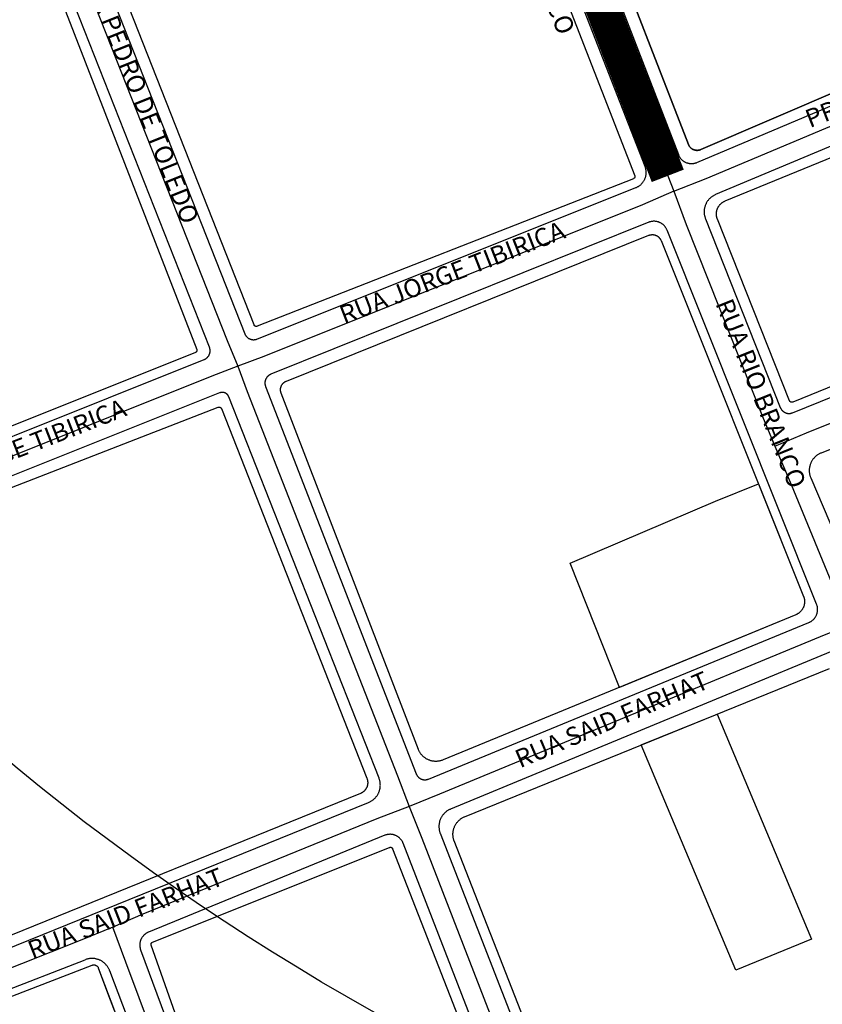
# Model space of a CAD drawing. Units: millimetres. Extents: x 3116 to 3358, y 1501 to 1661.
# Drawn here: x 3181 to 3183, y 1568 to 1571 of the extents above; entities that cross this region are included whole.
import ezdxf

# ---------------------------------------------------------------- set-up
doc = ezdxf.new("R2010")
doc.units = ezdxf.units.MM
for name, color, linetype in [('LOTE_SEM_CADASTRO_CTGEO', 8, 'Continuous'), ('MEIO_FIO_CTGEO', 1, 'Continuous'), ('nome_trecho', 251, 'Continuous'), ('OBRA_DE_ARTE_CTGEO', 11, 'Continuous'), ('QUADRA_CTGEO', 7, 'Continuous'), ('TRECHO_CTGEO', 30, 'Continuous')]:
    doc.layers.add(name, color=color, linetype=linetype)
doc.styles.get("Standard").update_dxf_attribs({"font": 'arial.ttf'})

msp = doc.modelspace()

# ---------------------------------------------------------------- linework, layer by layer
at = {"color": 40, "const_width": 0.1}
msp.add_lwpolyline([(3182.3507, 1571.7293), (3182.9063, 1570.2968)], dxfattribs=at)
at = {"color": 140}
msp.add_circle((3185.4188, 1573.9171), 6.9255, dxfattribs=at)
at = {"layer": 'LOTE_SEM_CADASTRO_CTGEO'}
for points in [[(3183.1702, 1569.4006), (3183.3013, 1569.0729), (3183.3018, 1569.0715), (3183.3023, 1569.0702), (3183.3027, 1569.0688), (3183.3031, 1569.0674), (3183.3034, 1569.0661), (3183.3037, 1569.0647), (3183.3039, 1569.0633), (3183.304, 1569.0619), (3183.3042, 1569.0604), (3183.3042, 1569.059), (3183.3043, 1569.0576), (3183.3042, 1569.0562), (3183.3042, 1569.0548), (3183.304, 1569.0533), (3183.3039, 1569.0519), (3183.3036, 1569.0505), (3183.3034, 1569.0491), (3183.3031, 1569.0478), (3183.3027, 1569.0464), (3183.3023, 1569.045), (3183.3018, 1569.0437), (3183.3013, 1569.0424), (3183.3008, 1569.041), (3183.3002, 1569.0398), (3183.2995, 1569.0385), (3183.2988, 1569.0372), (3183.2981, 1569.036), (3183.2973, 1569.0348), (3183.2965, 1569.0337), (3183.2957, 1569.0325), (3183.2948, 1569.0314), (3183.2938, 1569.0303), (3183.2929, 1569.0293), (3183.2919, 1569.0283), (3183.2908, 1569.0273), (3183.2898, 1569.0264), (3183.2887, 1569.0255), (3183.2875, 1569.0246), (3183.2864, 1569.0238), (3183.2852, 1569.023), (3183.284, 1569.0223), (3183.2827, 1569.0216), (3183.2815, 1569.0209), (3183.2802, 1569.0203), (3183.2789, 1569.0198), (3182.7656, 1568.8085), (3182.6223, 1569.1703), (3183.0452, 1569.3506), (3183.1702, 1569.4006)], [(3183.0504, 1568.7308), (3183.3241, 1568.0764), (3183.1043, 1567.9857), (3182.8291, 1568.6409), (3183.0504, 1568.7308)]]:
    msp.add_lwpolyline(points, close=True, dxfattribs=at)
msp.add_lwpolyline([(3180.927, 1567.8834), (3181.2318, 1568.0003), (3181.2322, 1568.0005), (3181.2327, 1568.0006), (3181.2331, 1568.0008), (3181.2336, 1568.0009), (3181.2341, 1568.001), (3181.2345, 1568.0011), (3181.235, 1568.0011), (3181.2354, 1568.0012), (3181.2359, 1568.0012), (3181.2364, 1568.0012), (3181.2368, 1568.0012), (3181.2373, 1568.0012), (3181.2378, 1568.0012), (3181.2382, 1568.0012), (3181.2387, 1568.0011), (3181.2392, 1568.001), (3181.2396, 1568.0009), (3181.2401, 1568.0008), (3181.2405, 1568.0007), (3181.241, 1568.0006), (3181.2414, 1568.0004), (3181.2419, 1568.0002), (3181.2423, 1568), (3181.2427, 1567.9998), (3181.2431, 1567.9996), (3181.2435, 1567.9994), (3181.2439, 1567.9992), (3181.2443, 1567.9989), (3181.2447, 1567.9986), (3181.2451, 1567.9984), (3181.2455, 1567.9981), (3181.2458, 1567.9978), (3181.2461, 1567.9974), (3181.2465, 1567.9971), (3181.2468, 1567.9968), (3181.2471, 1567.9964), (3181.2474, 1567.9961), (3181.2477, 1567.9957), (3181.248, 1567.9953), (3181.2482, 1567.9949), (3181.2485, 1567.9945), (3181.2487, 1567.9941), (3181.2489, 1567.9937), (3181.2491, 1567.9933), (3181.2493, 1567.9928), (3181.2495, 1567.9924), (3181.2495, 1567.9924), (3181.315, 1567.8185)], dxfattribs=at)
at = {"layer": 'MEIO_FIO_CTGEO'}
for p, q in [((3180.8978, 1567.8941), (3181.2115, 1568.0162)), ((3181.2824, 1567.9845), (3181.7175, 1566.8298))]:
    msp.add_line(p, q, dxfattribs=at)
for points in [[(3182.4162, 1571.7082), (3182.9371, 1570.3586), (3182.9376, 1570.3573), (3182.9382, 1570.356), (3182.9389, 1570.3547), (3182.9395, 1570.3535), (3182.9402, 1570.3522), (3182.941, 1570.351), (3182.9418, 1570.3498), (3182.9426, 1570.3487), (3182.9435, 1570.3476), (3182.9444, 1570.3465), (3182.9454, 1570.3454), (3182.9464, 1570.3444), (3182.9474, 1570.3434), (3182.9485, 1570.3424), (3182.9496, 1570.3415), (3182.9507, 1570.3406), (3182.9518, 1570.3398), (3182.953, 1570.339), (3182.9542, 1570.3383), (3182.9555, 1570.3375), (3182.9567, 1570.3369), (3182.958, 1570.3363), (3182.9593, 1570.3357), (3182.9606, 1570.3351), (3182.962, 1570.3346), (3182.9633, 1570.3342), (3182.9647, 1570.3338), (3182.9661, 1570.3335), (3182.9675, 1570.3332), (3182.9689, 1570.3329), (3182.9703, 1570.3327), (3182.9717, 1570.3326), (3182.9731, 1570.3325), (3182.9746, 1570.3324), (3182.976, 1570.3324), (3182.9774, 1570.3325), (3182.9788, 1570.3326), (3182.9803, 1570.3327), (3182.9817, 1570.3329), (3182.9831, 1570.3332), (3182.9845, 1570.3335), (3182.9859, 1570.3338), (3182.9872, 1570.3342), (3182.9886, 1570.3346), (3182.9899, 1570.3351), (3182.9913, 1570.3356), (3184.0588, 1570.7869)], [(3181.1549, 1571.1583), (3181.6757, 1569.8373), (3181.6761, 1569.8364), (3181.6764, 1569.8356), (3181.6769, 1569.8348), (3181.6773, 1569.8339), (3181.6778, 1569.8331), (3181.6783, 1569.8323), (3181.6788, 1569.8316), (3181.6794, 1569.8308), (3181.6799, 1569.8301), (3181.6805, 1569.8294), (3181.6812, 1569.8287), (3181.6818, 1569.828), (3181.6825, 1569.8273), (3181.6832, 1569.8267), (3181.6839, 1569.8261), (3181.6846, 1569.8255), (3181.6854, 1569.825), (3181.6862, 1569.8245), (3181.687, 1569.824), (3181.6878, 1569.8235), (3181.6886, 1569.8231), (3181.6894, 1569.8226), (3181.6903, 1569.8223), (3181.6911, 1569.8219), (3181.692, 1569.8216), (3181.6929, 1569.8213), (3181.6938, 1569.821), (3181.6947, 1569.8208), (3181.6956, 1569.8206), (3181.6965, 1569.8204), (3181.6975, 1569.8203), (3181.6984, 1569.8202), (3181.6993, 1569.8201), (3181.7003, 1569.82), (3181.7012, 1569.82), (3181.7021, 1569.82), (3181.7031, 1569.8201), (3181.704, 1569.8202), (3181.7049, 1569.8203), (3181.7058, 1569.8204), (3181.7068, 1569.8206), (3181.7077, 1569.8208), (3181.7086, 1569.8211), (3181.7095, 1569.8213), (3181.7104, 1569.8216), (3181.7112, 1569.822), (3182.8133, 1570.2624), (3182.8149, 1570.2631), (3182.8164, 1570.2638), (3182.8179, 1570.2645), (3182.8193, 1570.2653), (3182.8208, 1570.2661), (3182.8222, 1570.267), (3182.8235, 1570.268), (3182.8249, 1570.269), (3182.8262, 1570.27), (3182.8275, 1570.2711), (3182.8287, 1570.2722), (3182.8299, 1570.2734), (3182.831, 1570.2746), (3182.8321, 1570.2758), (3182.8332, 1570.2771), (3182.8342, 1570.2784), (3182.8352, 1570.2798), (3182.8361, 1570.2812), (3182.837, 1570.2826), (3182.8378, 1570.284), (3182.8386, 1570.2855), (3182.8393, 1570.287), (3182.84, 1570.2885), (3182.8406, 1570.2901), (3182.8411, 1570.2917), (3182.8417, 1570.2932), (3182.8421, 1570.2948), (3182.8425, 1570.2965), (3182.8428, 1570.2981), (3182.8431, 1570.2997), (3182.8433, 1570.3014), (3182.8435, 1570.303), (3182.8436, 1570.3047), (3182.8437, 1570.3064), (3182.8436, 1570.308), (3182.8436, 1570.3097), (3182.8435, 1570.3114), (3182.8433, 1570.313), (3182.843, 1570.3147), (3182.8427, 1570.3163), (3182.8424, 1570.3179), (3182.842, 1570.3196), (3182.8415, 1570.3211), (3182.841, 1570.3227), (3182.8404, 1570.3243), (3182.318, 1571.663)], [(3181.573, 1569.7979), (3181.0351, 1571.1625)], [(3184.1032, 1570.686), (3183.0457, 1570.2424), (3183.044, 1570.2417), (3183.0423, 1570.2408), (3183.0406, 1570.24), (3183.039, 1570.239), (3183.0374, 1570.238), (3183.0358, 1570.237), (3183.0343, 1570.2359), (3183.0328, 1570.2348), (3183.0313, 1570.2336), (3183.0299, 1570.2323), (3183.0286, 1570.231), (3183.0272, 1570.2297), (3183.026, 1570.2283), (3183.0247, 1570.2269), (3183.0236, 1570.2254), (3183.0224, 1570.2239), (3183.0214, 1570.2223), (3183.0204, 1570.2207), (3183.0194, 1570.2191), (3183.0185, 1570.2175), (3183.0176, 1570.2158), (3183.0169, 1570.2141), (3183.0161, 1570.2124), (3183.0155, 1570.2106), (3183.0149, 1570.2088), (3183.0143, 1570.207), (3183.0138, 1570.2052), (3183.0134, 1570.2034), (3183.013, 1570.2015), (3183.0127, 1570.1997), (3183.0125, 1570.1978), (3183.0124, 1570.1959), (3183.0123, 1570.194), (3183.0122, 1570.1922), (3183.0122, 1570.1903), (3183.0123, 1570.1884), (3183.0125, 1570.1865), (3183.0127, 1570.1846), (3183.013, 1570.1828), (3183.0134, 1570.1809), (3183.0138, 1570.1791), (3183.0143, 1570.1773), (3183.0148, 1570.1755), (3183.0154, 1570.1737), (3183.0161, 1570.1719), (3183.2338, 1569.6227), (3183.2342, 1569.6218), (3183.2346, 1569.621), (3183.235, 1569.6202), (3183.2354, 1569.6193), (3183.2359, 1569.6185), (3183.2364, 1569.6177), (3183.237, 1569.617), (3183.2375, 1569.6162), (3183.2381, 1569.6155), (3183.2387, 1569.6148), (3183.2393, 1569.6141), (3183.24, 1569.6134), (3183.2407, 1569.6127), (3183.2414, 1569.6121), (3183.2421, 1569.6115), (3183.2428, 1569.6109), (3183.2436, 1569.6104), (3183.2443, 1569.6099), (3183.2451, 1569.6094), (3183.2459, 1569.6089), (3183.2468, 1569.6085), (3183.2476, 1569.6081), (3183.2485, 1569.6077), (3183.2493, 1569.6073), (3183.2502, 1569.607), (3183.2511, 1569.6067), (3183.252, 1569.6064), (3183.2529, 1569.6062), (3183.2538, 1569.606), (3183.2547, 1569.6058), (3183.2557, 1569.6057), (3183.2566, 1569.6056), (3183.2575, 1569.6055), (3183.2585, 1569.6055), (3183.2594, 1569.6055), (3183.2603, 1569.6055), (3183.2613, 1569.6055), (3183.2622, 1569.6056), (3183.2631, 1569.6058), (3183.2641, 1569.6059), (3183.265, 1569.6061), (3183.2659, 1569.6063), (3183.2668, 1569.6065), (3183.2677, 1569.6068), (3183.2686, 1569.6071), (3183.2694, 1569.6075), (3184.3481, 1570.0433)], [(3182.8509, 1570.1616), (3181.7514, 1569.7193), (3181.7505, 1569.719), (3181.7497, 1569.7186), (3181.7488, 1569.7181), (3181.748, 1569.7177), (3181.7472, 1569.7172), (3181.7464, 1569.7167), (3181.7456, 1569.7161), (3181.7449, 1569.7156), (3181.7441, 1569.715), (3181.7434, 1569.7144), (3181.7427, 1569.7137), (3181.7421, 1569.7131), (3181.7414, 1569.7124), (3181.7408, 1569.7117), (3181.7402, 1569.7109), (3181.7396, 1569.7102), (3181.7391, 1569.7094), (3181.7385, 1569.7086), (3181.7381, 1569.7078), (3181.7376, 1569.707), (3181.7372, 1569.7062), (3181.7367, 1569.7053), (3181.7364, 1569.7045), (3181.736, 1569.7036), (3181.7357, 1569.7027), (3181.7354, 1569.7018), (3181.7352, 1569.7009), (3181.7349, 1569.7), (3181.7348, 1569.699), (3181.7346, 1569.6981), (3181.7345, 1569.6972), (3181.7344, 1569.6962), (3181.7343, 1569.6953), (3181.7343, 1569.6943), (3181.7343, 1569.6934), (3181.7343, 1569.6925), (3181.7344, 1569.6915), (3181.7345, 1569.6906), (3181.7346, 1569.6896), (3181.7348, 1569.6887), (3181.735, 1569.6878), (3181.7352, 1569.6869), (3181.7355, 1569.686), (3181.7358, 1569.6851), (3181.7361, 1569.6842), (3182.1742, 1568.5571), (3182.1746, 1568.5562), (3182.175, 1568.5553), (3182.1754, 1568.5545), (3182.1758, 1568.5537), (3182.1763, 1568.5528), (3182.1768, 1568.552), (3182.1773, 1568.5513), (3182.1779, 1568.5505), (3182.1785, 1568.5498), (3182.1791, 1568.549), (3182.1797, 1568.5483), (3182.1804, 1568.5477), (3182.1811, 1568.547), (3182.1818, 1568.5464), (3182.1825, 1568.5458), (3182.1832, 1568.5452), (3182.184, 1568.5446), (3182.1848, 1568.5441), (3182.1856, 1568.5436), (3182.1864, 1568.5431), (3182.1872, 1568.5427), (3182.1881, 1568.5423), (3182.1889, 1568.5419), (3182.1898, 1568.5415), (3182.1907, 1568.5412), (3182.1916, 1568.5409), (3182.1925, 1568.5406), (3182.1934, 1568.5404), (3182.1943, 1568.5402), (3182.1953, 1568.54), (3182.1962, 1568.5399), (3182.1971, 1568.5398), (3182.1981, 1568.5397), (3182.199, 1568.5397), (3182.2, 1568.5397), (3182.2009, 1568.5397), (3182.2018, 1568.5398), (3182.2028, 1568.5398), (3182.2037, 1568.54), (3182.2046, 1568.5401), (3182.2056, 1568.5403), (3182.2065, 1568.5405), (3182.2074, 1568.5408), (3182.2083, 1568.5411), (3182.2092, 1568.5414), (3182.2101, 1568.5417), (3183.317, 1568.9973), (3183.3183, 1568.9979), (3183.3196, 1568.9985), (3183.3208, 1568.9992), (3183.3221, 1568.9998), (3183.3233, 1569.0006), (3183.3244, 1569.0014), (3183.3256, 1569.0022), (3183.3267, 1569.003), (3183.3278, 1569.0039), (3183.3289, 1569.0049), (3183.3299, 1569.0058), (3183.3309, 1569.0068), (3183.3319, 1569.0079), (3183.3328, 1569.0089), (3183.3337, 1569.01), (3183.3345, 1569.0112), (3183.3354, 1569.0123), (3183.3361, 1569.0135), (3183.3369, 1569.0147), (3183.3375, 1569.016), (3183.3382, 1569.0172), (3183.3388, 1569.0185), (3183.3393, 1569.0198), (3183.3398, 1569.0211), (3183.3403, 1569.0224), (3183.3407, 1569.0238), (3183.3411, 1569.0252), (3183.3414, 1569.0265), (3183.3417, 1569.0279), (3183.3419, 1569.0293), (3183.3421, 1569.0307), (3183.3422, 1569.0321), (3183.3423, 1569.0335), (3183.3423, 1569.035), (3183.3423, 1569.0364), (3183.3423, 1569.0378), (3183.3422, 1569.0392), (3183.342, 1569.0406), (3183.3418, 1569.042), (3183.3415, 1569.0434), (3183.3412, 1569.0448), (3183.3409, 1569.0461), (3183.3405, 1569.0475), (3183.34, 1569.0488), (3183.3395, 1569.0502), (3182.9042, 1570.1388), (3182.9037, 1570.1401), (3182.9031, 1570.1414), (3182.9024, 1570.1427), (3182.9017, 1570.144), (3182.901, 1570.1452), (3182.9002, 1570.1464), (3182.8994, 1570.1476), (3182.8985, 1570.1487), (3182.8976, 1570.1498), (3182.8967, 1570.1509), (3182.8957, 1570.152), (3182.8947, 1570.153), (3182.8937, 1570.154), (3182.8926, 1570.1549), (3182.8915, 1570.1558), (3182.8903, 1570.1567), (3182.8892, 1570.1575), (3182.888, 1570.1583), (3182.8868, 1570.159), (3182.8855, 1570.1597), (3182.8842, 1570.1604), (3182.8829, 1570.161), (3182.8816, 1570.1615), (3182.8803, 1570.1621), (3182.8789, 1570.1625), (3182.8776, 1570.1629), (3182.8762, 1570.1633), (3182.8748, 1570.1636), (3182.8734, 1570.1639), (3182.872, 1570.1641), (3182.8706, 1570.1643), (3182.8691, 1570.1645), (3182.8677, 1570.1645), (3182.8663, 1570.1646), (3182.8648, 1570.1645), (3182.8634, 1570.1645), (3182.862, 1570.1643), (3182.8606, 1570.1642), (3182.8591, 1570.164), (3182.8577, 1570.1637), (3182.8563, 1570.1634), (3182.855, 1570.163), (3182.8536, 1570.1626), (3182.8522, 1570.1621), (3182.8509, 1570.1616)], [(3184.3798, 1569.9027), (3183.3522, 1569.4902), (3183.3504, 1569.4895), (3183.3487, 1569.4887), (3183.347, 1569.4879), (3183.3454, 1569.487), (3183.3438, 1569.486), (3183.3422, 1569.485), (3183.3406, 1569.4839), (3183.3391, 1569.4828), (3183.3376, 1569.4816), (3183.3362, 1569.4803), (3183.3348, 1569.4791), (3183.3335, 1569.4777), (3183.3322, 1569.4764), (3183.3309, 1569.4749), (3183.3297, 1569.4735), (3183.3286, 1569.472), (3183.3275, 1569.4704), (3183.3264, 1569.4689), (3183.3254, 1569.4673), (3183.3245, 1569.4656), (3183.3236, 1569.4639), (3183.3228, 1569.4622), (3183.3221, 1569.4605), (3183.3214, 1569.4587), (3183.3208, 1569.457), (3183.3202, 1569.4552), (3183.3197, 1569.4533), (3183.3192, 1569.4515), (3183.3189, 1569.4497), (3183.3185, 1569.4478), (3183.3183, 1569.4459), (3183.3181, 1569.444), (3183.318, 1569.4422), (3183.3179, 1569.4403), (3183.3179, 1569.4384), (3183.318, 1569.4365), (3183.3181, 1569.4346), (3183.3183, 1569.4327), (3183.3186, 1569.4309), (3183.3189, 1569.429), (3183.3193, 1569.4272), (3183.3198, 1569.4253), (3183.3203, 1569.4235), (3183.3209, 1569.4217), (3183.3216, 1569.4199), (3183.3223, 1569.4182), (3183.6952, 1568.5421)], [(3180.4481, 1569.3178), (3181.5578, 1569.7625), (3181.5586, 1569.7629), (3181.5595, 1569.7633), (3181.5604, 1569.7637), (3181.5612, 1569.7642), (3181.562, 1569.7647), (3181.5628, 1569.7652), (3181.5636, 1569.7657), (3181.5643, 1569.7663), (3181.5651, 1569.7669), (3181.5658, 1569.7675), (3181.5665, 1569.7682), (3181.5672, 1569.7688), (3181.5678, 1569.7695), (3181.5684, 1569.7702), (3181.5691, 1569.771), (3181.5696, 1569.7717), (3181.5702, 1569.7725), (3181.5707, 1569.7733), (3181.5712, 1569.7741), (3181.5717, 1569.7749), (3181.5721, 1569.7758), (3181.5725, 1569.7766), (3181.5729, 1569.7775), (3181.5732, 1569.7784), (3181.5735, 1569.7793), (3181.5738, 1569.7802), (3181.5741, 1569.7811), (3181.5743, 1569.782), (3181.5745, 1569.783), (3181.5746, 1569.7839), (3181.5747, 1569.7848), (3181.5748, 1569.7858), (3181.5749, 1569.7867), (3181.5749, 1569.7877), (3181.5749, 1569.7886), (3181.5749, 1569.7896), (3181.5748, 1569.7905), (3181.5747, 1569.7915), (3181.5745, 1569.7924), (3181.5744, 1569.7933), (3181.5742, 1569.7943), (3181.5739, 1569.7952), (3181.5736, 1569.7961), (3181.5733, 1569.797), (3181.573, 1569.7979)], [(3181.6026, 1569.6654), (3180.4667, 1569.2116)], [(3180.9384, 1568.0294), (3182.036, 1568.4739), (3182.0377, 1568.4746), (3182.0394, 1568.4754), (3182.0411, 1568.4763), (3182.0428, 1568.4772), (3182.0444, 1568.4782), (3182.046, 1568.4792), (3182.0475, 1568.4803), (3182.049, 1568.4814), (3182.0505, 1568.4826), (3182.0519, 1568.4839), (3182.0533, 1568.4852), (3182.0547, 1568.4865), (3182.056, 1568.4879), (3182.0572, 1568.4893), (3182.0584, 1568.4908), (3182.0595, 1568.4923), (3182.0606, 1568.4938), (3182.0617, 1568.4954), (3182.0627, 1568.497), (3182.0636, 1568.4987), (3182.0644, 1568.5004), (3182.0653, 1568.5021), (3182.066, 1568.5038), (3182.0667, 1568.5056), (3182.0673, 1568.5074), (3182.0679, 1568.5092), (3182.0684, 1568.511), (3182.0688, 1568.5129), (3182.0692, 1568.5147), (3182.0695, 1568.5166), (3182.0697, 1568.5185), (3182.0699, 1568.5204), (3182.07, 1568.5222), (3182.0701, 1568.5241), (3182.07, 1568.526), (3182.07, 1568.5279), (3182.0698, 1568.5298), (3182.0696, 1568.5317), (3182.0693, 1568.5336), (3182.069, 1568.5354), (3182.0685, 1568.5373), (3182.0681, 1568.5391), (3182.0675, 1568.5409), (3182.0669, 1568.5427), (3182.0663, 1568.5445), (3181.6293, 1569.6539), (3181.629, 1569.6545), (3181.6287, 1569.6551), (3181.6284, 1569.6558), (3181.6281, 1569.6564), (3181.6277, 1569.657), (3181.6274, 1569.6576), (3181.627, 1569.6582), (3181.6265, 1569.6587), (3181.6261, 1569.6593), (3181.6257, 1569.6598), (3181.6252, 1569.6603), (3181.6247, 1569.6608), (3181.6242, 1569.6613), (3181.6237, 1569.6618), (3181.6231, 1569.6623), (3181.6226, 1569.6627), (3181.622, 1569.6631), (3181.6214, 1569.6635), (3181.6208, 1569.6639), (3181.6202, 1569.6642), (3181.6196, 1569.6646), (3181.619, 1569.6649), (3181.6184, 1569.6652), (3181.6177, 1569.6654), (3181.617, 1569.6657), (3181.6164, 1569.6659), (3181.6157, 1569.6661), (3181.615, 1569.6663), (3181.6143, 1569.6664), (3181.6137, 1569.6665), (3181.613, 1569.6667), (3181.6123, 1569.6667), (3181.6116, 1569.6668), (3181.6109, 1569.6668), (3181.6102, 1569.6668), (3181.6095, 1569.6668), (3181.6088, 1569.6668), (3181.6081, 1569.6667), (3181.6074, 1569.6666), (3181.6067, 1569.6665), (3181.606, 1569.6664), (3181.6053, 1569.6662), (3181.6046, 1569.6661), (3181.604, 1569.6658), (3181.6033, 1569.6656), (3181.6026, 1569.6654)], [(3183.3798, 1568.9124), (3182.2746, 1568.4543), (3182.2728, 1568.4536), (3182.2711, 1568.4528), (3182.2694, 1568.4519), (3182.2678, 1568.451), (3182.2662, 1568.45), (3182.2646, 1568.449), (3182.263, 1568.4479), (3182.2615, 1568.4468), (3182.2601, 1568.4456), (3182.2586, 1568.4444), (3182.2573, 1568.4431), (3182.2559, 1568.4417), (3182.2546, 1568.4404), (3182.2534, 1568.4389), (3182.2522, 1568.4375), (3182.251, 1568.436), (3182.25, 1568.4344), (3182.2489, 1568.4328), (3182.2479, 1568.4312), (3182.247, 1568.4296), (3182.2462, 1568.4279), (3182.2453, 1568.4262), (3182.2446, 1568.4245), (3182.2439, 1568.4227), (3182.2433, 1568.4209), (3182.2427, 1568.4191), (3182.2422, 1568.4173), (3182.2418, 1568.4155), (3182.2414, 1568.4136), (3182.2411, 1568.4117), (3182.2409, 1568.4099), (3182.2407, 1568.408), (3182.2406, 1568.4061), (3182.2405, 1568.4042), (3182.2405, 1568.4023), (3182.2406, 1568.4004), (3182.2408, 1568.3986), (3182.241, 1568.3967), (3182.2412, 1568.3948), (3182.2416, 1568.393), (3182.242, 1568.3911), (3182.2425, 1568.3893), (3182.243, 1568.3875), (3182.2436, 1568.3857), (3182.2442, 1568.3839), (3182.6679, 1567.2965)], [(3182.57, 1567.2367), (3182.1366, 1568.3551), (3182.136, 1568.3565), (3182.1354, 1568.3578), (3182.1348, 1568.359), (3182.1341, 1568.3603), (3182.1334, 1568.3615), (3182.1326, 1568.3627), (3182.1318, 1568.3639), (3182.1309, 1568.3651), (3182.13, 1568.3662), (3182.1291, 1568.3673), (3182.1281, 1568.3683), (3182.1271, 1568.3693), (3182.1261, 1568.3703), (3182.125, 1568.3713), (3182.1239, 1568.3722), (3182.1228, 1568.3731), (3182.1216, 1568.3739), (3182.1204, 1568.3747), (3182.1192, 1568.3754), (3182.1179, 1568.3761), (3182.1167, 1568.3768), (3182.1154, 1568.3774), (3182.114, 1568.3779), (3182.1127, 1568.3785), (3182.1114, 1568.3789), (3182.11, 1568.3794), (3182.1086, 1568.3797), (3182.1072, 1568.3801), (3182.1058, 1568.3804), (3182.1044, 1568.3806), (3182.103, 1568.3808), (3182.1016, 1568.3809), (3182.1001, 1568.381), (3182.0987, 1568.381), (3182.0973, 1568.381), (3182.0958, 1568.3809), (3182.0944, 1568.3808), (3182.093, 1568.3806), (3182.0916, 1568.3804), (3182.0902, 1568.3802), (3182.0888, 1568.3798), (3182.0874, 1568.3795), (3182.086, 1568.3791), (3182.0846, 1568.3786), (3182.0833, 1568.3781), (3181.3956, 1568.0967), (3181.3943, 1568.0961), (3181.393, 1568.0955), (3181.3917, 1568.0948), (3181.3905, 1568.0941), (3181.3893, 1568.0934), (3181.3881, 1568.0926), (3181.3869, 1568.0918), (3181.3858, 1568.0909), (3181.3847, 1568.09), (3181.3836, 1568.0891), (3181.3825, 1568.0881), (3181.3815, 1568.0871), (3181.3806, 1568.086), (3181.3796, 1568.0849), (3181.3787, 1568.0838), (3181.3779, 1568.0827), (3181.3771, 1568.0815), (3181.3763, 1568.0803), (3181.3756, 1568.0791), (3181.3749, 1568.0778), (3181.3742, 1568.0765), (3181.3736, 1568.0752), (3181.3731, 1568.0739), (3181.3726, 1568.0726), (3181.3721, 1568.0712), (3181.3717, 1568.0698), (3181.3713, 1568.0685), (3181.371, 1568.0671), (3181.3708, 1568.0657), (3181.3706, 1568.0642), (3181.3704, 1568.0628), (3181.3703, 1568.0614), (3181.3702, 1568.06), (3181.3702, 1568.0585), (3181.3702, 1568.0571), (3181.3703, 1568.0557), (3181.3704, 1568.0543), (3181.3706, 1568.0528), (3181.3709, 1568.0514), (3181.3711, 1568.05), (3181.3715, 1568.0486), (3181.3718, 1568.0472), (3181.3723, 1568.0459), (3181.3727, 1568.0445)], [(3181.3727, 1568.0445), (3181.7779, 1566.9525)], [(3181.2824, 1567.9845), (3181.2817, 1567.9863), (3181.2809, 1567.988), (3181.2801, 1567.9897), (3181.2792, 1567.9914), (3181.2783, 1567.993), (3181.2773, 1567.9946), (3181.2763, 1567.9962), (3181.2752, 1567.9977), (3181.2741, 1567.9992), (3181.2729, 1568.0006), (3181.2716, 1568.002), (3181.2704, 1568.0034), (3181.269, 1568.0047), (3181.2676, 1568.006), (3181.2662, 1568.0072), (3181.2648, 1568.0084), (3181.2633, 1568.0095), (3181.2617, 1568.0106), (3181.2601, 1568.0116), (3181.2585, 1568.0126), (3181.2569, 1568.0135), (3181.2552, 1568.0144), (3181.2535, 1568.0152), (3181.2518, 1568.0159), (3181.25, 1568.0166), (3181.2483, 1568.0172), (3181.2465, 1568.0177), (3181.2447, 1568.0182), (3181.2428, 1568.0187), (3181.241, 1568.019), (3181.2391, 1568.0193), (3181.2373, 1568.0196), (3181.2354, 1568.0197), (3181.2335, 1568.0198), (3181.2317, 1568.0199), (3181.2298, 1568.0199), (3181.2279, 1568.0198), (3181.226, 1568.0196), (3181.2242, 1568.0194), (3181.2223, 1568.0192), (3181.2205, 1568.0188), (3181.2186, 1568.0184), (3181.2168, 1568.0179), (3181.215, 1568.0174), (3181.2132, 1568.0168), (3181.2115, 1568.0162)]]:
    msp.add_lwpolyline(points, dxfattribs=at)
at = {"layer": 'OBRA_DE_ARTE_CTGEO'}
msp.add_lwpolyline([(3182.4605, 1571.6924), (3182.9663, 1570.3884), (3182.9666, 1570.3875), (3182.967, 1570.3866), (3182.9674, 1570.3858), (3182.9679, 1570.3849), (3182.9684, 1570.3841), (3182.9689, 1570.3833), (3182.9694, 1570.3825), (3182.97, 1570.3818), (3182.9706, 1570.381), (3182.9712, 1570.3803), (3182.9718, 1570.3796), (3182.9725, 1570.3789), (3182.9732, 1570.3782), (3182.9739, 1570.3776), (3182.9746, 1570.377), (3182.9754, 1570.3764), (3182.9762, 1570.3758), (3182.977, 1570.3753), (3182.9778, 1570.3748), (3182.9786, 1570.3743), (3182.9794, 1570.3739), (3182.9803, 1570.3735), (3182.9812, 1570.3731), (3182.9821, 1570.3727), (3182.983, 1570.3724), (3182.9839, 1570.3721), (3182.9848, 1570.3719), (3182.9857, 1570.3716), (3182.9866, 1570.3714), (3182.9876, 1570.3713), (3182.9885, 1570.3712), (3182.9895, 1570.3711), (3182.9904, 1570.371), (3182.9914, 1570.371), (3182.9923, 1570.371), (3182.9933, 1570.371), (3182.9942, 1570.3711), (3182.9952, 1570.3712), (3182.9961, 1570.3713), (3182.9971, 1570.3715), (3182.998, 1570.3717), (3182.9989, 1570.3719), (3182.9998, 1570.3722), (3183.0008, 1570.3725), (3183.0016, 1570.3728), (3183.0025, 1570.3732), (3184.0438, 1570.8217)], dxfattribs=at)
msp.add_lwpolyline([(3182.4605, 1571.6924), (3182.9663, 1570.3884), (3182.9666, 1570.3875), (3182.967, 1570.3866), (3182.9674, 1570.3858), (3182.9679, 1570.3849), (3182.9684, 1570.3841), (3182.9689, 1570.3833), (3182.9694, 1570.3825), (3182.97, 1570.3818), (3182.9706, 1570.381), (3182.9712, 1570.3803), (3182.9718, 1570.3796), (3182.9725, 1570.3789), (3182.9732, 1570.3782), (3182.9739, 1570.3776), (3182.9746, 1570.377), (3182.9754, 1570.3764), (3182.9762, 1570.3758), (3182.977, 1570.3753), (3182.9778, 1570.3748), (3182.9786, 1570.3743), (3182.9794, 1570.3739), (3182.9803, 1570.3735), (3182.9812, 1570.3731), (3182.9821, 1570.3727), (3182.983, 1570.3724), (3182.9839, 1570.3721), (3182.9848, 1570.3719), (3182.9857, 1570.3716), (3182.9866, 1570.3714), (3182.9876, 1570.3713), (3182.9885, 1570.3712), (3182.9895, 1570.3711), (3182.9904, 1570.371), (3182.9914, 1570.371), (3182.9923, 1570.371), (3182.9933, 1570.371), (3182.9942, 1570.3711), (3182.9952, 1570.3712), (3182.9961, 1570.3713), (3182.9971, 1570.3715), (3182.998, 1570.3717), (3182.9989, 1570.3719), (3182.9998, 1570.3722), (3183.0008, 1570.3725), (3183.0016, 1570.3728), (3183.0025, 1570.3732), (3184.0438, 1570.8217)], dxfattribs=at)
at = {"layer": 'QUADRA_CTGEO'}
for points in [[(3184.0438, 1570.8217), (3183.0025, 1570.3732), (3183.0016, 1570.3728), (3183.0008, 1570.3725), (3182.9998, 1570.3722), (3182.9989, 1570.3719), (3182.998, 1570.3717), (3182.9971, 1570.3715), (3182.9961, 1570.3713), (3182.9952, 1570.3712), (3182.9942, 1570.3711), (3182.9933, 1570.371), (3182.9923, 1570.371), (3182.9914, 1570.371), (3182.9904, 1570.371), (3182.9895, 1570.3711), (3182.9885, 1570.3712), (3182.9876, 1570.3713), (3182.9866, 1570.3714), (3182.9857, 1570.3716), (3182.9848, 1570.3719), (3182.9839, 1570.3721), (3182.983, 1570.3724), (3182.9821, 1570.3727), (3182.9812, 1570.3731), (3182.9803, 1570.3735), (3182.9794, 1570.3739), (3182.9786, 1570.3743), (3182.9778, 1570.3748), (3182.977, 1570.3753), (3182.9762, 1570.3758), (3182.9754, 1570.3764), (3182.9746, 1570.377), (3182.9739, 1570.3776), (3182.9732, 1570.3782), (3182.9725, 1570.3789), (3182.9718, 1570.3796), (3182.9712, 1570.3803), (3182.9706, 1570.381), (3182.97, 1570.3818), (3182.9694, 1570.3825), (3182.9689, 1570.3833), (3182.9684, 1570.3841), (3182.9679, 1570.3849), (3182.9674, 1570.3858), (3182.967, 1570.3866), (3182.9666, 1570.3875), (3182.9663, 1570.3884), (3182.4605, 1571.6924)], [(3182.382, 1571.3976), (3182.8102, 1570.2973), (3182.8103, 1570.2971), (3182.8104, 1570.2969), (3182.8105, 1570.2967), (3182.8105, 1570.2965), (3182.8106, 1570.2962), (3182.8106, 1570.296), (3182.8107, 1570.2958), (3182.8107, 1570.2956), (3182.8107, 1570.2954), (3182.8108, 1570.2951), (3182.8108, 1570.2949), (3182.8108, 1570.2947), (3182.8108, 1570.2945), (3182.8108, 1570.2942), (3182.8107, 1570.294), (3182.8107, 1570.2938), (3182.8107, 1570.2936), (3182.8106, 1570.2933), (3182.8106, 1570.2931), (3182.8105, 1570.2929), (3182.8105, 1570.2927), (3182.8104, 1570.2925), (3182.8103, 1570.2923), (3182.8102, 1570.2921), (3182.8101, 1570.2918), (3182.81, 1570.2916), (3182.8099, 1570.2914), (3182.8098, 1570.2913), (3182.8097, 1570.2911), (3182.8096, 1570.2909), (3182.8094, 1570.2907), (3182.8093, 1570.2905), (3182.8091, 1570.2903), (3182.809, 1570.2902), (3182.8088, 1570.29), (3182.8087, 1570.2899), (3182.8085, 1570.2897), (3182.8083, 1570.2896), (3182.8081, 1570.2894), (3182.808, 1570.2893), (3182.8078, 1570.2892), (3182.8076, 1570.2891), (3182.8074, 1570.2889), (3182.8072, 1570.2888), (3182.807, 1570.2887), (3182.8068, 1570.2886), (3182.8066, 1570.2886), (3182.8064, 1570.2885), (3181.7114, 1569.859), (3181.7112, 1569.8589), (3181.711, 1569.8589), (3181.7107, 1569.8588), (3181.7105, 1569.8587), (3181.7103, 1569.8587), (3181.71, 1569.8587), (3181.7098, 1569.8586), (3181.7096, 1569.8586), (3181.7093, 1569.8586), (3181.7091, 1569.8586), (3181.7089, 1569.8586), (3181.7086, 1569.8586), (3181.7084, 1569.8586), (3181.7081, 1569.8586), (3181.7079, 1569.8586), (3181.7077, 1569.8587), (3181.7074, 1569.8587), (3181.7072, 1569.8588), (3181.707, 1569.8588), (3181.7067, 1569.8589), (3181.7065, 1569.859), (3181.7063, 1569.8591), (3181.7061, 1569.8592), (3181.7059, 1569.8593), (3181.7057, 1569.8594), (3181.7055, 1569.8595), (3181.7052, 1569.8596), (3181.7051, 1569.8598), (3181.7049, 1569.8599), (3181.7047, 1569.86), (3181.7045, 1569.8602), (3181.7043, 1569.8604), (3181.7041, 1569.8605), (3181.704, 1569.8607), (3181.7038, 1569.8609), (3181.7037, 1569.861), (3181.7035, 1569.8612), (3181.7034, 1569.8614), (3181.7032, 1569.8616), (3181.7031, 1569.8618), (3181.703, 1569.862), (3181.7029, 1569.8622), (3181.7028, 1569.8625), (3181.7027, 1569.8627), (3181.7026, 1569.8629), (3181.1911, 1571.1624)], [(3181.0903, 1570.9418), (3181.5358, 1569.7916), (3181.5359, 1569.7913), (3181.536, 1569.7911), (3181.536, 1569.7909), (3181.5361, 1569.7907), (3181.5361, 1569.7904), (3181.5362, 1569.7902), (3181.5362, 1569.79), (3181.5362, 1569.7897), (3181.5363, 1569.7895), (3181.5363, 1569.7893), (3181.5363, 1569.789), (3181.5363, 1569.7888), (3181.5362, 1569.7885), (3181.5362, 1569.7883), (3181.5362, 1569.7881), (3181.5362, 1569.7878), (3181.5361, 1569.7876), (3181.536, 1569.7874), (3181.536, 1569.7871), (3181.5359, 1569.7869), (3181.5358, 1569.7867), (3181.5357, 1569.7865), (3181.5357, 1569.7863), (3181.5356, 1569.7861), (3181.5354, 1569.7858), (3181.5353, 1569.7856), (3181.5352, 1569.7854), (3181.5351, 1569.7852), (3181.5349, 1569.785), (3181.5348, 1569.7849), (3181.5346, 1569.7847), (3181.5345, 1569.7845), (3181.5343, 1569.7843), (3181.5342, 1569.7842), (3181.534, 1569.784), (3181.5338, 1569.7838), (3181.5336, 1569.7837), (3181.5334, 1569.7836), (3181.5332, 1569.7834), (3181.533, 1569.7833), (3181.5328, 1569.7832), (3181.5326, 1569.7831), (3181.5324, 1569.7829), (3181.5322, 1569.7829), (3181.532, 1569.7828), (3180.4283, 1569.342)], [(3184.3266, 1570.0691), (3183.2698, 1569.6386), (3183.2696, 1569.6385), (3183.2693, 1569.6384), (3183.2691, 1569.6383), (3183.2689, 1569.6383), (3183.2687, 1569.6382), (3183.2684, 1569.6382), (3183.2682, 1569.6381), (3183.268, 1569.6381), (3183.2677, 1569.6381), (3183.2675, 1569.6381), (3183.2673, 1569.638), (3183.267, 1569.638), (3183.2668, 1569.6381), (3183.2666, 1569.6381), (3183.2663, 1569.6381), (3183.2661, 1569.6381), (3183.2659, 1569.6382), (3183.2656, 1569.6382), (3183.2654, 1569.6383), (3183.2652, 1569.6384), (3183.265, 1569.6384), (3183.2647, 1569.6385), (3183.2645, 1569.6386), (3183.2643, 1569.6387), (3183.2641, 1569.6388), (3183.2639, 1569.6389), (3183.2637, 1569.639), (3183.2635, 1569.6391), (3183.2633, 1569.6393), (3183.2631, 1569.6394), (3183.2629, 1569.6396), (3183.2627, 1569.6397), (3183.2626, 1569.6399), (3183.2624, 1569.64), (3183.2622, 1569.6402), (3183.2621, 1569.6404), (3183.2619, 1569.6405), (3183.2618, 1569.6407), (3183.2616, 1569.6409), (3183.2615, 1569.6411), (3183.2614, 1569.6413), (3183.2613, 1569.6415), (3183.2612, 1569.6417), (3183.2611, 1569.6419), (3183.261, 1569.6421), (3183.2609, 1569.6423), (3183.0507, 1570.1707), (3183.0502, 1570.172), (3183.0498, 1570.1733), (3183.0494, 1570.1747), (3183.049, 1570.1761), (3183.0487, 1570.1775), (3183.0484, 1570.1789), (3183.0482, 1570.1803), (3183.048, 1570.1817), (3183.0479, 1570.1831), (3183.0478, 1570.1845), (3183.0478, 1570.1859), (3183.0479, 1570.1873), (3183.0479, 1570.1888), (3183.0481, 1570.1902), (3183.0482, 1570.1916), (3183.0485, 1570.193), (3183.0487, 1570.1944), (3183.0491, 1570.1958), (3183.0494, 1570.1971), (3183.0498, 1570.1985), (3183.0503, 1570.1998), (3183.0508, 1570.2012), (3183.0514, 1570.2025), (3183.052, 1570.2037), (3183.0526, 1570.205), (3183.0533, 1570.2063), (3183.054, 1570.2075), (3183.0548, 1570.2087), (3183.0556, 1570.2098), (3183.0565, 1570.211), (3183.0574, 1570.2121), (3183.0583, 1570.2131), (3183.0593, 1570.2142), (3183.0603, 1570.2152), (3183.0613, 1570.2162), (3183.0624, 1570.2171), (3183.0635, 1570.218), (3183.0646, 1570.2188), (3183.0658, 1570.2197), (3183.0669, 1570.2204), (3183.0682, 1570.2212), (3183.0694, 1570.2219), (3183.0707, 1570.2225), (3183.0719, 1570.2231), (3183.0733, 1570.2237), (3184.0948, 1570.6422)], [(3180.4772, 1569.188), (3181.5987, 1569.6236), (3181.5987, 1569.6236), (3181.5989, 1569.6236), (3181.5991, 1569.6237), (3181.5994, 1569.6238), (3181.5996, 1569.6238), (3181.5998, 1569.6239), (3181.6001, 1569.6239), (3181.6003, 1569.624), (3181.6005, 1569.624), (3181.6008, 1569.624), (3181.601, 1569.624), (3181.6012, 1569.624), (3181.6015, 1569.624), (3181.6017, 1569.624), (3181.6019, 1569.624), (3181.6022, 1569.6239), (3181.6024, 1569.6239), (3181.6027, 1569.6239), (3181.6029, 1569.6238), (3181.6031, 1569.6237), (3181.6033, 1569.6237), (3181.6036, 1569.6236), (3181.6038, 1569.6235), (3181.604, 1569.6234), (3181.6042, 1569.6233), (3181.6044, 1569.6232), (3181.6046, 1569.6231), (3181.6048, 1569.6229), (3181.605, 1569.6228), (3181.6052, 1569.6227), (3181.6054, 1569.6225), (3181.6056, 1569.6224), (3181.6058, 1569.6222), (3181.6059, 1569.6221), (3181.6061, 1569.6219), (3181.6063, 1569.6217), (3181.6064, 1569.6215), (3181.6066, 1569.6213), (3181.6067, 1569.6212), (3181.6068, 1569.621), (3181.607, 1569.6208), (3181.6071, 1569.6205), (3181.6072, 1569.6203), (3181.6073, 1569.6201), (3181.6074, 1569.6199), (3181.6075, 1569.6197), (3182.031, 1568.5439), (3182.0314, 1568.5428), (3182.0318, 1568.5417), (3182.0321, 1568.5405), (3182.0324, 1568.5394), (3182.0327, 1568.5382), (3182.0329, 1568.5371), (3182.0331, 1568.5359), (3182.0332, 1568.5347), (3182.0333, 1568.5335), (3182.0334, 1568.5323), (3182.0334, 1568.5312), (3182.0333, 1568.53), (3182.0333, 1568.5288), (3182.0332, 1568.5276), (3182.033, 1568.5264), (3182.0328, 1568.5253), (3182.0326, 1568.5241), (3182.0323, 1568.523), (3182.032, 1568.5218), (3182.0317, 1568.5207), (3182.0313, 1568.5196), (3182.0308, 1568.5185), (3182.0304, 1568.5174), (3182.0299, 1568.5163), (3182.0293, 1568.5153), (3182.0288, 1568.5142), (3182.0281, 1568.5132), (3182.0275, 1568.5122), (3182.0268, 1568.5113), (3182.0261, 1568.5103), (3182.0253, 1568.5094), (3182.0246, 1568.5085), (3182.0238, 1568.5076), (3182.0229, 1568.5068), (3182.0221, 1568.506), (3182.0212, 1568.5052), (3182.0202, 1568.5045), (3182.0193, 1568.5038), (3182.0183, 1568.5031), (3182.0173, 1568.5024), (3182.0163, 1568.5018), (3182.0153, 1568.5013), (3182.0142, 1568.5007), (3182.0132, 1568.5002), (3182.0121, 1568.4998), (3180.926, 1568.0598)], [(3182.699, 1567.3042), (3182.2851, 1568.3617), (3182.2844, 1568.3634), (3182.2838, 1568.3652), (3182.2833, 1568.367), (3182.2828, 1568.3689), (3182.2824, 1568.3707), (3182.2821, 1568.3726), (3182.2818, 1568.3744), (3182.2816, 1568.3763), (3182.2814, 1568.3782), (3182.2814, 1568.3801), (3182.2813, 1568.382), (3182.2814, 1568.3839), (3182.2815, 1568.3858), (3182.2817, 1568.3876), (3182.2819, 1568.3895), (3182.2822, 1568.3914), (3182.2826, 1568.3932), (3182.283, 1568.3951), (3182.2835, 1568.3969), (3182.2841, 1568.3987), (3182.2847, 1568.4005), (3182.2854, 1568.4022), (3182.2861, 1568.404), (3182.287, 1568.4057), (3182.2878, 1568.4074), (3182.2887, 1568.409), (3182.2897, 1568.4106), (3182.2908, 1568.4122), (3182.2918, 1568.4138), (3182.293, 1568.4153), (3182.2942, 1568.4167), (3182.2954, 1568.4182), (3182.2967, 1568.4195), (3182.298, 1568.4209), (3182.2994, 1568.4222), (3182.3009, 1568.4234), (3182.3023, 1568.4246), (3182.3038, 1568.4257), (3182.3054, 1568.4268), (3182.307, 1568.4278), (3182.3086, 1568.4288), (3182.3102, 1568.4297), (3182.3119, 1568.4306), (3182.3136, 1568.4314), (3182.3154, 1568.4321), (3183.3771, 1568.8636)], [(3181.7774, 1566.9976), (3181.4035, 1568.0587), (3181.4035, 1568.0587), (3181.4034, 1568.0589), (3181.4034, 1568.0591), (3181.4033, 1568.0594), (3181.4033, 1568.0596), (3181.4032, 1568.0598), (3181.4032, 1568.0601), (3181.4032, 1568.0603), (3181.4031, 1568.0605), (3181.4031, 1568.0608), (3181.4031, 1568.061), (3181.4031, 1568.0613), (3181.4031, 1568.0615), (3181.4032, 1568.0617), (3181.4032, 1568.062), (3181.4032, 1568.0622), (3181.4033, 1568.0624), (3181.4033, 1568.0627), (3181.4034, 1568.0629), (3181.4035, 1568.0631), (3181.4036, 1568.0633), (3181.4036, 1568.0636), (3181.4037, 1568.0638), (3181.4038, 1568.064), (3181.4039, 1568.0642), (3181.4041, 1568.0644), (3181.4042, 1568.0646), (3181.4043, 1568.0648), (3181.4044, 1568.065), (3181.4046, 1568.0652), (3181.4047, 1568.0654), (3181.4049, 1568.0655), (3181.4051, 1568.0657), (3181.4052, 1568.0659), (3181.4054, 1568.066), (3181.4056, 1568.0662), (3181.4058, 1568.0664), (3181.406, 1568.0665), (3181.4062, 1568.0666), (3181.4064, 1568.0668), (3181.4066, 1568.0669), (3181.4068, 1568.067), (3181.407, 1568.0671), (3181.4072, 1568.0672), (3181.4074, 1568.0673), (3182.0969, 1568.343), (3182.0972, 1568.343), (3182.0974, 1568.3431), (3182.0976, 1568.3432), (3182.0978, 1568.3432), (3182.0981, 1568.3433), (3182.0983, 1568.3433), (3182.0985, 1568.3434), (3182.0988, 1568.3434), (3182.099, 1568.3434), (3182.0992, 1568.3434), (3182.0995, 1568.3434), (3182.0997, 1568.3434), (3182.0999, 1568.3434), (3182.1002, 1568.3434), (3182.1004, 1568.3434), (3182.1006, 1568.3433), (3182.1009, 1568.3433), (3182.1011, 1568.3433), (3182.1013, 1568.3432), (3182.1015, 1568.3431), (3182.1018, 1568.3431), (3182.102, 1568.343), (3182.1022, 1568.3429), (3182.1024, 1568.3428), (3182.1026, 1568.3427), (3182.1028, 1568.3426), (3182.103, 1568.3425), (3182.1032, 1568.3423), (3182.1034, 1568.3422), (3182.1036, 1568.3421), (3182.1038, 1568.3419), (3182.104, 1568.3418), (3182.1041, 1568.3416), (3182.1043, 1568.3414), (3182.1045, 1568.3413), (3182.1046, 1568.3411), (3182.1048, 1568.3409), (3182.1049, 1568.3407), (3182.1051, 1568.3405), (3182.1052, 1568.3404), (3182.1053, 1568.3402), (3182.1054, 1568.34), (3182.1056, 1568.3397), (3182.1057, 1568.3395), (3182.1058, 1568.3393), (3182.1058, 1568.3391), (3182.538, 1567.2327)], [(3180.927, 1567.8834), (3181.2318, 1568.0003), (3181.2322, 1568.0005), (3181.2327, 1568.0006), (3181.2331, 1568.0008), (3181.2336, 1568.0009), (3181.2341, 1568.001), (3181.2345, 1568.0011), (3181.235, 1568.0011), (3181.2354, 1568.0012), (3181.2359, 1568.0012), (3181.2364, 1568.0012), (3181.2368, 1568.0012), (3181.2373, 1568.0012), (3181.2378, 1568.0012), (3181.2382, 1568.0012), (3181.2387, 1568.0011), (3181.2392, 1568.001), (3181.2396, 1568.0009), (3181.2401, 1568.0008), (3181.2405, 1568.0007), (3181.241, 1568.0006), (3181.2414, 1568.0004), (3181.2419, 1568.0002), (3181.2423, 1568), (3181.2427, 1567.9998), (3181.2431, 1567.9996), (3181.2435, 1567.9994), (3181.2439, 1567.9992), (3181.2443, 1567.9989), (3181.2447, 1567.9986), (3181.2451, 1567.9984), (3181.2455, 1567.9981), (3181.2458, 1567.9978), (3181.2461, 1567.9974), (3181.2465, 1567.9971), (3181.2468, 1567.9968), (3181.2471, 1567.9964), (3181.2474, 1567.9961), (3181.2477, 1567.9957), (3181.248, 1567.9953), (3181.2482, 1567.9949), (3181.2485, 1567.9945), (3181.2487, 1567.9941), (3181.2489, 1567.9937), (3181.2491, 1567.9933), (3181.2493, 1567.9928), (3181.2495, 1567.9924), (3181.2495, 1567.9924), (3181.2796, 1567.9125), (3181.315, 1567.8185)]]:
    msp.add_lwpolyline(points, dxfattribs=at)
msp.add_lwpolyline([(3182.8513, 1570.1238), (3182.8522, 1570.1241), (3182.8531, 1570.1244), (3182.854, 1570.1247), (3182.8549, 1570.125), (3182.8559, 1570.1252), (3182.8568, 1570.1253), (3182.8577, 1570.1255), (3182.8587, 1570.1256), (3182.8596, 1570.1257), (3182.8606, 1570.1257), (3182.8615, 1570.1258), (3182.8625, 1570.1257), (3182.8634, 1570.1257), (3182.8644, 1570.1256), (3182.8653, 1570.1255), (3182.8663, 1570.1253), (3182.8672, 1570.1251), (3182.8681, 1570.1249), (3182.8691, 1570.1247), (3182.87, 1570.1244), (3182.8709, 1570.1241), (3182.8718, 1570.1237), (3182.8726, 1570.1234), (3182.8735, 1570.123), (3182.8744, 1570.1225), (3182.8752, 1570.1221), (3182.876, 1570.1216), (3182.8768, 1570.121), (3182.8776, 1570.1205), (3182.8783, 1570.1199), (3182.8791, 1570.1193), (3182.8798, 1570.1187), (3182.8805, 1570.118), (3182.8812, 1570.1174), (3182.8818, 1570.1167), (3182.8824, 1570.1159), (3182.883, 1570.1152), (3182.8836, 1570.1144), (3182.8842, 1570.1136), (3182.8847, 1570.1128), (3182.8852, 1570.112), (3182.8856, 1570.1112), (3182.8861, 1570.1103), (3182.8865, 1570.1095), (3182.8868, 1570.1086), (3183.3013, 1569.0729), (3183.3018, 1569.0715), (3183.3023, 1569.0702), (3183.3027, 1569.0688), (3183.3031, 1569.0674), (3183.3034, 1569.0661), (3183.3037, 1569.0647), (3183.3039, 1569.0633), (3183.304, 1569.0619), (3183.3042, 1569.0604), (3183.3042, 1569.059), (3183.3043, 1569.0576), (3183.3042, 1569.0562), (3183.3042, 1569.0548), (3183.304, 1569.0533), (3183.3039, 1569.0519), (3183.3036, 1569.0505), (3183.3034, 1569.0491), (3183.3031, 1569.0478), (3183.3027, 1569.0464), (3183.3023, 1569.045), (3183.3018, 1569.0437), (3183.3013, 1569.0424), (3183.3008, 1569.041), (3183.3002, 1569.0398), (3183.2995, 1569.0385), (3183.2988, 1569.0372), (3183.2981, 1569.036), (3183.2973, 1569.0348), (3183.2965, 1569.0337), (3183.2957, 1569.0325), (3183.2948, 1569.0314), (3183.2938, 1569.0303), (3183.2929, 1569.0293), (3183.2919, 1569.0283), (3183.2908, 1569.0273), (3183.2898, 1569.0264), (3183.2887, 1569.0255), (3183.2875, 1569.0246), (3183.2864, 1569.0238), (3183.2852, 1569.023), (3183.284, 1569.0223), (3183.2827, 1569.0216), (3183.2815, 1569.0209), (3183.2802, 1569.0203), (3183.2789, 1569.0198), (3182.2525, 1568.5973), (3182.2507, 1568.5966), (3182.249, 1568.596), (3182.2472, 1568.5954), (3182.2453, 1568.5949), (3182.2435, 1568.5945), (3182.2416, 1568.5941), (3182.2398, 1568.5938), (3182.2379, 1568.5935), (3182.236, 1568.5934), (3182.2341, 1568.5932), (3182.2322, 1568.5932), (3182.2304, 1568.5932), (3182.2285, 1568.5933), (3182.2266, 1568.5934), (3182.2247, 1568.5936), (3182.2228, 1568.5939), (3182.221, 1568.5943), (3182.2191, 1568.5947), (3182.2173, 1568.5951), (3182.2155, 1568.5957), (3182.2137, 1568.5963), (3182.2119, 1568.5969), (3182.2101, 1568.5976), (3182.2084, 1568.5984), (3182.2067, 1568.5992), (3182.2051, 1568.6001), (3182.2034, 1568.6011), (3182.2018, 1568.6021), (3182.2003, 1568.6032), (3182.1987, 1568.6043), (3182.1973, 1568.6054), (3182.1958, 1568.6067), (3182.1944, 1568.6079), (3182.193, 1568.6093), (3182.1917, 1568.6106), (3182.1905, 1568.612), (3182.1893, 1568.6135), (3182.1881, 1568.615), (3182.187, 1568.6165), (3182.1859, 1568.6181), (3182.1849, 1568.6197), (3182.184, 1568.6213), (3182.1831, 1568.623), (3182.1823, 1568.6247), (3182.1815, 1568.6264), (3182.1808, 1568.6282), (3181.7815, 1569.6645), (3181.7812, 1569.6653), (3181.7809, 1569.6662), (3181.7806, 1569.6671), (3181.7804, 1569.6681), (3181.7802, 1569.669), (3181.78, 1569.6699), (3181.7799, 1569.6708), (3181.7798, 1569.6718), (3181.7797, 1569.6727), (3181.7797, 1569.6737), (3181.7797, 1569.6746), (3181.7797, 1569.6756), (3181.7797, 1569.6765), (3181.7798, 1569.6774), (3181.78, 1569.6784), (3181.7801, 1569.6793), (3181.7803, 1569.6802), (3181.7805, 1569.6811), (3181.7808, 1569.6821), (3181.7811, 1569.683), (3181.7814, 1569.6838), (3181.7817, 1569.6847), (3181.7821, 1569.6856), (3181.7825, 1569.6864), (3181.783, 1569.6873), (3181.7834, 1569.6881), (3181.7839, 1569.6889), (3181.7844, 1569.6897), (3181.785, 1569.6905), (3181.7856, 1569.6912), (3181.7861, 1569.6919), (3181.7868, 1569.6927), (3181.7874, 1569.6933), (3181.7881, 1569.694), (3181.7888, 1569.6946), (3181.7895, 1569.6953), (3181.7902, 1569.6959), (3181.791, 1569.6964), (3181.7918, 1569.697), (3181.7926, 1569.6975), (3181.7934, 1569.698), (3181.7942, 1569.6984), (3181.795, 1569.6988), (3181.7959, 1569.6992), (3181.7968, 1569.6996), (3182.8513, 1570.1238)], close=True, dxfattribs=at)
at = {"layer": 'TRECHO_CTGEO'}
for points in [[(3182.3346, 1571.7725), (3182.3668, 1571.6862), (3182.8888, 1570.3415), (3182.9239, 1570.252)], [(3181.0566, 1571.2618), (3181.095, 1571.1604), (3181.6244, 1569.8176), (3181.6554, 1569.7434)], [(3181.0566, 1571.2618), (3181.095, 1571.1604), (3181.6244, 1569.8176), (3181.6554, 1569.7434)], [(3181.0566, 1571.2618), (3181.095, 1571.1604), (3181.6244, 1569.8176), (3181.6554, 1569.7434)], [(3181.0566, 1571.2618), (3181.095, 1571.1604), (3181.6244, 1569.8176), (3181.6554, 1569.7434)], [(3181.0566, 1571.2618), (3181.095, 1571.1604), (3181.6244, 1569.8176), (3181.6554, 1569.7434)], [(3182.9239, 1570.252), (3183.0184, 1570.289), (3184.081, 1570.7364), (3184.1892, 1570.7894)], [(3182.9239, 1570.252), (3182.8333, 1570.2125), (3181.7313, 1569.7707), (3181.6554, 1569.7434)], [(3182.9239, 1570.252), (3182.8333, 1570.2125), (3181.7313, 1569.7707), (3181.6554, 1569.7434)], [(3182.9239, 1570.252), (3182.8333, 1570.2125), (3181.7313, 1569.7707), (3181.6554, 1569.7434)], [(3182.9239, 1570.252), (3182.8333, 1570.2125), (3181.7313, 1569.7707), (3181.6554, 1569.7434)], [(3182.9239, 1570.252), (3182.9601, 1570.1557), (3183.1824, 1569.5971), (3183.2178, 1569.51)], [(3182.9239, 1570.252), (3182.9601, 1570.1557), (3183.1824, 1569.5971), (3183.2178, 1569.51)], [(3183.2178, 1569.51), (3183.3103, 1569.5487), (3184.3639, 1569.973), (3184.4772, 1570.0169)], [(3181.6554, 1569.7434), (3181.5802, 1569.714), (3180.4479, 1569.2609), (3180.3705, 1569.2299)], [(3181.6554, 1569.7434), (3181.5802, 1569.714), (3180.4479, 1569.2609), (3180.3705, 1569.2299)], [(3181.6554, 1569.7434), (3181.5802, 1569.714), (3180.4479, 1569.2609), (3180.3705, 1569.2299)], [(3181.6554, 1569.7434), (3181.5802, 1569.714), (3180.4479, 1569.2609), (3180.3705, 1569.2299)], [(3181.6554, 1569.7434), (3181.6827, 1569.669), (3182.1202, 1568.5508), (3182.1535, 1568.4616)], [(3181.6554, 1569.7434), (3181.6827, 1569.669), (3182.1202, 1568.5508), (3182.1535, 1568.4616)], [(3181.6554, 1569.7434), (3181.6827, 1569.669), (3182.1202, 1568.5508), (3182.1535, 1568.4616)], [(3181.6554, 1569.7434), (3181.6827, 1569.669), (3182.1202, 1568.5508), (3182.1535, 1568.4616)], [(3181.6554, 1569.7434), (3181.6827, 1569.669), (3182.1202, 1568.5508), (3182.1535, 1568.4616)], [(3183.2178, 1569.51), (3183.2649, 1569.3992), (3183.4032, 1569.0644), (3183.4341, 1568.9899)], [(3183.2178, 1569.51), (3183.2649, 1569.3992), (3183.4032, 1569.0644), (3183.4341, 1568.9899)], [(3183.4341, 1568.9899), (3183.3502, 1568.9556), (3182.2423, 1568.498), (3182.1535, 1568.4616)], [(3183.4341, 1568.9899), (3183.3502, 1568.9556), (3182.2423, 1568.498), (3182.1535, 1568.4616)], [(3182.1535, 1568.4616), (3182.0596, 1568.426), (3181.3792, 1568.149), (3181.2914, 1568.1112)], [(3182.1535, 1568.4616), (3182.0596, 1568.426), (3181.3792, 1568.149), (3181.2914, 1568.1112)], [(3182.1535, 1568.4616), (3182.1904, 1568.3695), (3182.6189, 1567.2666), (3182.655, 1567.1737)], [(3182.1535, 1568.4616), (3182.1904, 1568.3695), (3182.6189, 1567.2666), (3182.655, 1567.1737)], [(3182.1535, 1568.4616), (3182.1904, 1568.3695), (3182.6189, 1567.2666), (3182.655, 1567.1737)], [(3182.1535, 1568.4616), (3182.1904, 1568.3695), (3182.6189, 1567.2666), (3182.655, 1567.1737)], [(3182.1535, 1568.4616), (3182.1904, 1568.3695), (3182.6189, 1567.2666), (3182.655, 1567.1737)], [(3181.2914, 1568.1112), (3181.1924, 1568.0704), (3180.9443, 1567.9721)], [(3181.2914, 1568.1112), (3181.1924, 1568.0704), (3180.9443, 1567.9721)], [(3181.7707, 1566.8298), (3181.7477, 1566.8911), (3181.3295, 1568.0094), (3181.2914, 1568.1112)]]:
    msp.add_lwpolyline(points, dxfattribs=at)

# ---------------------------------------------------------------- texts
at = {"layer": 'nome_trecho', "char_height": 0.05302, "attachment_point": 7}
for s, insert, rotation in [('RUA RIO BRANCO', (3182.3563, 1571.2393), 291.8153), ('RUA PEDRO DE TOLEDO', (3181.1815, 1570.8914), 291.8153), ('PRACA 9 DE JULHO', (3183.3256, 1570.42), 21.3365), ('RUA JORGE TIBIRICA', (3181.9708, 1569.8488), 21.3365), ('RUA RIO BRANCO', (3183.0288, 1569.9192), 291.8153), ('RUA JORGE TIBIRICA', (3180.6939, 1569.3318), 21.3365), ('RUA SAID FARHAT', (3182.4831, 1568.5576), 23.0179), ('RUA SAID FARHAT', (3181.0637, 1568.0015), 21.3365)]:
    msp.add_mtext(s, dxfattribs=dict(at, insert=insert, rotation=rotation))

doc.saveas('drawing.dxf')
